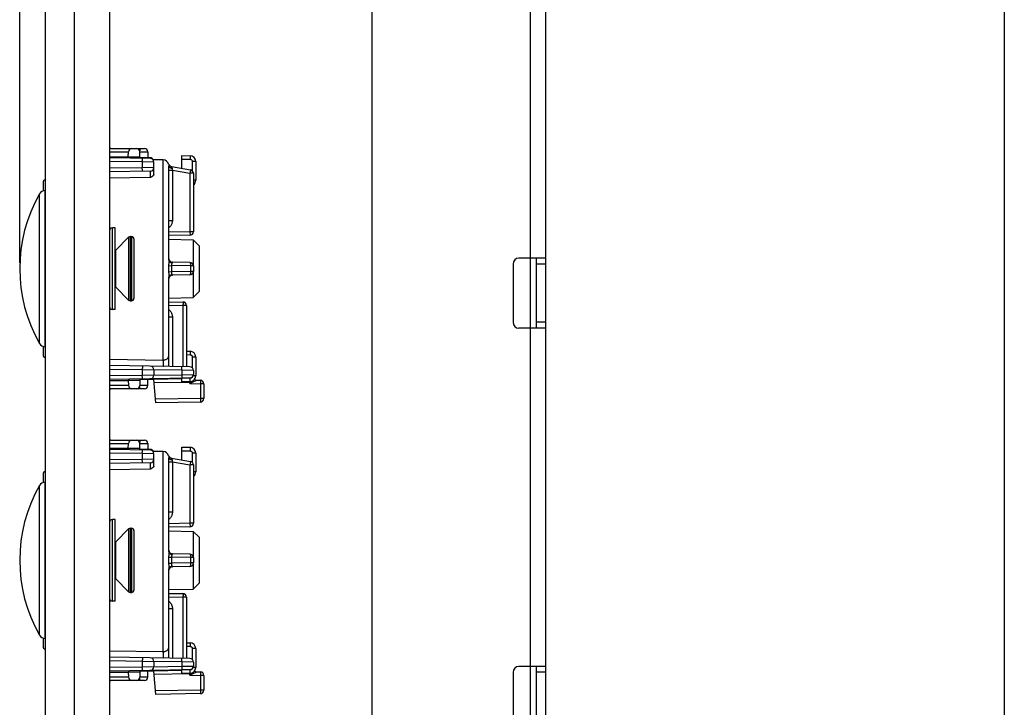
# Model space of a CAD drawing. Units: millimetres. Extents: x -155 to 83, y -274 to 276.
# Drawn here: x -144 to -60, y 57 to 116 of the extents above; entities that cross this region are included whole.
import ezdxf

# ---------------------------------------------------------------- set-up
doc = ezdxf.new("R2010")
doc.units = ezdxf.units.MM
doc.header["$LTSCALE"] = 16.335
doc.layers.get('0').update_dxf_attribs({"linetype": 'CONTINUOUS'})
for name, color, linetype in [('ASSI', 7, 'CONTINUOUS'), ('DRAFT', 7, 'CONTINUOUS'), ('RACCORDO', 7, 'CONTINUOUS'), ('SMUSSO', 7, 'CONTINUOUS')]:
    doc.layers.add(name, color=color, linetype=linetype)
doc.styles.get("Standard").update_dxf_attribs({"font": 'txt', "width": 0.8})
doc.dimstyles.new('DIMSTYLE_2', dxfattribs={"dimtxt": 3, "dimasz": 3, "dimexe": 1.5, "dimexo": 0.5, "dimgap": 0.75, "dimtad": 1, "dimdec": 1, "dimtxsty": 'STANDARD', "dimblk": '_FILLED', "dimblk1": '_FILLED', "dimblk2": '_FILLED', "dimcen": 0.09, "dimazin": 2, "dimtfac": 1, "dimtdec": 1, "dimtofl": 0, "dimtmove": 0, "dimatfit": 3, "dimldrblk": '_FILLED', "dimfxl": 1, "dimtolj": 1, "dimarcsym": 0})

# ---------------------------------------------------------------- blocks, each defined once
blk = doc.blocks.new('_FILLED')
at = {"color": 0, "linetype": 'BYBLOCK'}
blk.add_solid([(0, 0), (-1, 0.317), (-1, -0.317)], dxfattribs=at)
blk = doc.blocks.new('*D2')
at = {"color": 7, "linetype": 'CONTINUOUS'}
for p, q in [((-144.347, 95.25), (-144.347, 273.75)), ((-98.033, 220.05), (-98.033, 273.75)), ((-144.347, 272.25), (-121.19, 272.25)), ((-98.033, 272.25), (-121.19, 272.25))]:
    blk.add_line(p, q, dxfattribs=at)
at = {"color": 7, "linetype": 'CONTINUOUS', "xscale": 3, "yscale": 3, "zscale": 3, "rotation": 180}
blk.add_blockref('_FILLED', (-144.347, 272.25), dxfattribs=at)
at = {"color": 7, "linetype": 'CONTINUOUS', "xscale": 3, "yscale": 3, "zscale": 3}
blk.add_blockref('_FILLED', (-98.033, 272.25), dxfattribs=at)

msp = doc.modelspace()

# ---------------------------------------------------------------- linework, layer by layer
at = {"color": 7, "linetype": 'CONTINUOUS'}
for p, q in [((-136.647, 262.7), (-136.647, -261.8)), ((-99.233, -223.25), (-99.233, 218.55)), ((-114.133, 213.35), (-114.133, 6.15)), ((-136.147, 98.25), (-136.397, 98.25)), ((-136.147, 91.25), (-136.147, 98.25)), ((-136.109, 96.338), (-135.006, 97.441)), ((-134.864, 97.5), (-134.747, 97.5)), ((-99.233, 95.65), (-101.533, 95.65)), ((-100.033, 89.65), (-100.033, 95.65)), ((-102.033, 95.15), (-102.033, 90.15)), ((-136.109, 93.162), (-135.006, 92.059)), ((-136.147, 91.25), (-136.397, 91.25)), ((-134.864, 92), (-134.747, 92)), ((-99.233, 89.65), (-101.533, 89.65)), ((-136.147, 73.25), (-136.397, 73.25)), ((-136.147, 66.25), (-136.147, 73.25)), ((-136.109, 71.338), (-135.006, 72.441)), ((-134.864, 72.5), (-134.747, 72.5)), ((-136.109, 68.162), (-135.006, 67.059)), ((-134.864, 67), (-134.747, 67)), ((-136.147, 66.25), (-136.397, 66.25)), ((-102.033, 60.15), (-102.033, 55.15)), ((-99.233, 60.65), (-101.533, 60.65)), ((-100.033, 54.65), (-100.033, 60.65))]:
    msp.add_line(p, q, dxfattribs=at)
at = {"color": 250, "linetype": 'CONTINUOUS'}
for p, q in [((-100.533, 5.15), (-100.533, 215.35)), ((-136.109, 93.162), (-136.109, 96.338)), ((-99.233, 95.15), (-100.033, 95.15)), ((-99.233, 90.15), (-100.033, 90.15)), ((-136.109, 68.162), (-136.109, 71.338)), ((-99.233, 60.15), (-100.033, 60.15))]:
    msp.add_line(p, q, dxfattribs=at)
at = {"color": 7, "linetype": 'CONTINUOUS'}
for centre, radius, start, end in [((-136.322, 96.55), 0.3, 305.57736, 315), ((-101.533, 95.15), 0.5, 90, 180), ((-136.322, 92.95), 0.3, 45, 54.42264), ((-101.533, 90.15), 0.5, 180, 270), ((-136.322, 71.55), 0.3, 305.57736, 315), ((-136.322, 67.95), 0.3, 45, 54.42264), ((-101.533, 60.15), 0.5, 90, 180)]:
    msp.add_arc(centre, radius, start, end, dxfattribs=at)
at = {"layer": 'ASSI', "color": 7, "linetype": 'CONTINUOUS'}
for p, q in [((-142.147, -264.25), (-142.147, 264.25)), ((-139.647, -264.25), (-139.647, 264.25)), ((-59.9, 264.25), (-59.9, -264.25)), ((-142.171, 101.461), (-142.147, 101.463)), ((-142.171, 88.039), (-142.147, 88.037)), ((-142.171, 76.461), (-142.147, 76.463)), ((-142.171, 63.039), (-142.147, 63.037))]:
    msp.add_line(p, q, dxfattribs=at)
at = {"layer": 'ASSI', "color": 250, "linetype": 'CONTINUOUS'}
for p, q in [((-142.171, 88.039), (-142.171, 101.461)), ((-142.645, 88.34), (-142.645, 101.16)), ((-142.645, 63.34), (-142.645, 76.16)), ((-142.171, 63.039), (-142.171, 76.461))]:
    msp.add_line(p, q, dxfattribs=at)
at = {"layer": 'ASSI', "color": 7, "linetype": 'CONTINUOUS'}
for centre, radius, start, end in [((-142.124, 100.863), 0.6, 94.5, 150.25034), ((-131.429, 94.75), 12.918, 150.25034, 209.74966), ((-142.124, 88.637), 0.6, 209.74966, 265.5), ((-131.429, 69.75), 12.918, 150.25034, 209.74966), ((-142.124, 75.863), 0.6, 94.5, 150.25034), ((-142.124, 63.637), 0.6, 209.74966, 265.5)]:
    msp.add_arc(centre, radius, start, end, dxfattribs=at)
at = {"layer": 'DRAFT', "color": 7, "linetype": 'CONTINUOUS'}
for p, q in [((-136.647, 104.35), (-135.033, 104.35)), ((-135.033, 104.35), (-134.035, 104.351)), ((-134.033, 104.25), (-134.035, 104.351)), ((-132.039, 104.066), (-132.92, 104.081)), ((-131.547, 97.267), (-129.456, 97.23)), ((-131.547, 92.233), (-129.456, 92.27)), ((-136.647, 85.15), (-135.033, 85.15)), ((-134.035, 85.149), (-135.033, 85.15)), ((-134.033, 85.25), (-134.035, 85.149)), ((-132.847, 85.25), (-134.033, 85.25)), ((-136.647, 79.35), (-135.033, 79.35)), ((-135.033, 79.35), (-134.035, 79.351)), ((-134.033, 79.25), (-134.035, 79.351)), ((-132.039, 79.066), (-132.92, 79.081)), ((-131.547, 72.267), (-129.456, 72.23)), ((-131.547, 67.233), (-129.456, 67.27)), ((-136.647, 60.15), (-135.033, 60.15)), ((-134.035, 60.149), (-135.033, 60.15)), ((-134.033, 60.25), (-134.035, 60.149)), ((-132.847, 60.25), (-134.033, 60.25))]:
    msp.add_line(p, q, dxfattribs=at)
at = {"layer": 'RACCORDO', "color": 250, "linetype": 'CONTINUOUS'}
for p, q in [((-136.647, 104.755), (-135.024, 104.755)), ((-134.056, 105.05), (-134.056, 104.847)), ((-134.041, 104.755), (-133.733, 104.757)), ((-133.733, 104.757), (-133.521, 104.757)), ((-133.521, 104.757), (-133.439, 104.757)), ((-133.83, 103.897), (-136.647, 103.947)), ((-133.83, 103.897), (-133.829, 103.96)), ((-133.83, 103.897), (-133.83, 103.403)), ((-132.847, 103.885), (-133.83, 103.897)), ((-133.829, 103.96), (-133.828, 104.047)), ((-133.828, 104.098), (-133.828, 104.14)), ((-133.828, 104.047), (-133.828, 104.098)), ((-132.039, 86.918), (-132.039, 104.066)), ((-130.447, 104.146), (-129.739, 104.134)), ((-129.737, 104.211), (-129.739, 104.134)), ((-129.736, 104.346), (-129.737, 104.284)), ((-129.737, 104.284), (-129.737, 104.211)), ((-129.542, 103.934), (-129.542, 103.146)), ((-129.247, 103.934), (-129.542, 103.934)), ((-133.83, 103.403), (-136.647, 103.353)), ((-132.847, 103.415), (-133.83, 103.403)), ((-133.829, 103.31), (-133.83, 103.403)), ((-133.828, 103.253), (-133.829, 103.31)), ((-133.828, 103.202), (-133.828, 103.253)), ((-131.571, 103.718), (-131.572, 103.716)), ((-131.548, 103.563), (-131.547, 103.534)), ((-131.547, 103.194), (-131.253, 103.194)), ((-131.26, 103.239), (-131.253, 103.194)), ((-131.253, 103.194), (-131.253, 98.892)), ((-131.253, 103.194), (-129.742, 102.928)), ((-129.717, 103.075), (-129.731, 102.989)), ((-129.709, 103.125), (-129.717, 103.075)), ((-129.702, 103.167), (-129.709, 103.125)), ((-133.142, 102.564), (-136.647, 102.506)), ((-129.731, 102.989), (-129.742, 102.928)), ((-129.742, 102.928), (-129.742, 97.92)), ((-129.447, 102.928), (-129.742, 102.928)), ((-129.247, 102.325), (-129.447, 102.325)), ((-131.547, 98.892), (-131.253, 98.892)), ((-136.397, 91.25), (-136.397, 98.25)), ((-135.006, 97.441), (-135.006, 92.059)), ((-134.864, 97.5), (-134.864, 92)), ((-134.747, 97.5), (-134.747, 92)), ((-129.742, 97.92), (-131.547, 97.888)), ((-129.742, 97.92), (-129.741, 97.827)), ((-129.447, 97.92), (-129.742, 97.92)), ((-129.741, 97.827), (-129.74, 97.77)), ((-129.74, 97.77), (-129.74, 97.719)), ((-131.572, 95.006), (-131.338, 95.009)), ((-131.552, 95.397), (-131.561, 95.278)), ((-131.338, 95.009), (-131.337, 94.833)), ((-129.695, 94.98), (-131.338, 95.009)), ((-131.337, 94.66), (-131.338, 94.491)), ((-131.337, 94.833), (-131.337, 94.66)), ((-131.281, 95.256), (-131.286, 95.24)), ((-129.695, 94.98), (-129.695, 94.52)), ((-129.447, 94.98), (-129.695, 94.98)), ((-131.572, 94.494), (-131.338, 94.491)), ((-129.695, 94.52), (-131.338, 94.491)), ((-129.447, 94.52), (-129.695, 94.52)), ((-131.547, 91.612), (-130.342, 91.591)), ((-130.341, 91.653), (-130.342, 91.591)), ((-130.342, 91.591), (-130.342, 86.336)), ((-130.047, 91.591), (-130.342, 91.591)), ((-130.34, 91.741), (-130.341, 91.653)), ((-130.34, 91.833), (-130.34, 91.791)), ((-130.34, 91.791), (-130.34, 91.741)), ((-131.547, 90.608), (-131.253, 90.608)), ((-131.253, 90.608), (-131.253, 86.352)), ((-136.647, 86.994), (-132.039, 86.918)), ((-130.047, 87.381), (-129.739, 87.375)), ((-129.737, 87.453), (-129.739, 87.375)), ((-129.736, 87.587), (-129.737, 87.525)), ((-129.737, 87.525), (-129.737, 87.453)), ((-129.542, 87.175), (-129.542, 86.245)), ((-129.247, 87.175), (-129.542, 87.175)), ((-136.647, 86.147), (-133.83, 86.097)), ((-133.829, 86.16), (-133.83, 86.097)), ((-133.828, 86.247), (-133.829, 86.16)), ((-133.828, 86.34), (-133.828, 86.298)), ((-133.828, 86.298), (-133.828, 86.247)), ((-130.429, 86.1), (-130.428, 86.188)), ((-130.428, 86.239), (-130.428, 86.281)), ((-130.428, 86.188), (-130.428, 86.239)), ((-133.83, 85.603), (-136.647, 85.553)), ((-133.83, 86.097), (-133.83, 85.603)), ((-133.83, 86.097), (-132.847, 86.085)), ((-132.847, 85.615), (-133.83, 85.603)), ((-133.829, 85.51), (-133.83, 85.603)), ((-133.828, 85.453), (-133.829, 85.51)), ((-133.828, 85.402), (-133.828, 85.453)), ((-130.43, 86.038), (-132.847, 86.08)), ((-132.847, 85.62), (-130.43, 85.662)), ((-129.739, 85.366), (-130.447, 85.354)), ((-130.43, 86.038), (-130.429, 86.1)), ((-130.43, 86.038), (-130.43, 85.662)), ((-129.447, 86.026), (-130.43, 86.038)), ((-130.43, 85.662), (-129.447, 85.674)), ((-130.43, 85.662), (-130.429, 85.569)), ((-130.429, 85.569), (-130.428, 85.512)), ((-130.428, 85.512), (-130.428, 85.461)), ((-129.737, 85.289), (-129.739, 85.366)), ((-129.64, 85.394), (-129.645, 85.391)), ((-129.247, 85.566), (-129.468, 85.566)), ((-135.024, 84.745), (-136.647, 84.745)), ((-134.056, 84.45), (-134.056, 84.653)), ((-133.767, 84.743), (-134.041, 84.745)), ((-133.529, 84.743), (-133.767, 84.743)), ((-133.435, 84.743), (-133.529, 84.743)), ((-133.392, 84.743), (-133.435, 84.743)), ((-129.742, 85.004), (-132.821, 84.951)), ((-129.743, 85.066), (-129.742, 85.004)), ((-129.679, 85.02), (-129.742, 84.896)), ((-129.732, 85.005), (-129.742, 85.004)), ((-129.742, 84.896), (-129.742, 85.004)), ((-129.556, 84.986), (-129.742, 84.896)), ((-129.742, 84.896), (-128.842, 84.88)), ((-129.737, 85.216), (-129.737, 85.289)), ((-129.679, 85.02), (-129.69, 85.015)), ((-129.186, 85.168), (-129.556, 84.986)), ((-129.156, 85.183), (-129.186, 85.168)), ((-129.153, 85.186), (-129.153, 85.185)), ((-128.841, 84.942), (-128.842, 84.88)), ((-128.842, 84.88), (-128.842, 83.62)), ((-128.547, 84.88), (-128.842, 84.88)), ((-128.84, 85.03), (-128.841, 84.942)), ((-128.84, 85.123), (-128.84, 85.081)), ((-128.84, 85.081), (-128.84, 85.03)), ((-128.842, 83.62), (-132.699, 83.553)), ((-128.842, 83.62), (-128.841, 83.527)), ((-128.547, 83.62), (-128.842, 83.62)), ((-128.841, 83.527), (-128.84, 83.47)), ((-128.84, 83.47), (-128.84, 83.419)), ((-136.647, 79.755), (-135.024, 79.755)), ((-134.056, 80.05), (-134.056, 79.847)), ((-134.041, 79.755), (-133.733, 79.757)), ((-133.733, 79.757), (-133.521, 79.757)), ((-133.521, 79.757), (-133.439, 79.757)), ((-133.83, 78.897), (-136.647, 78.947)), ((-133.83, 78.897), (-133.829, 78.96)), ((-133.83, 78.897), (-133.83, 78.403)), ((-132.847, 78.885), (-133.83, 78.897)), ((-133.829, 78.96), (-133.828, 79.047)), ((-133.828, 79.098), (-133.828, 79.14)), ((-133.828, 79.047), (-133.828, 79.098)), ((-132.039, 61.918), (-132.039, 79.066)), ((-131.571, 78.718), (-131.572, 78.716)), ((-131.548, 78.563), (-131.547, 78.534)), ((-130.447, 79.146), (-129.739, 79.134)), ((-129.737, 79.211), (-129.739, 79.134)), ((-129.736, 79.346), (-129.737, 79.284)), ((-129.737, 79.284), (-129.737, 79.211)), ((-129.542, 78.934), (-129.542, 78.146)), ((-129.247, 78.934), (-129.542, 78.934)), ((-133.83, 78.403), (-136.647, 78.353)), ((-132.847, 78.415), (-133.83, 78.403)), ((-133.829, 78.31), (-133.83, 78.403)), ((-133.828, 78.253), (-133.829, 78.31)), ((-133.828, 78.202), (-133.828, 78.253)), ((-131.547, 78.194), (-131.253, 78.194)), ((-131.281, 78.369), (-131.269, 78.298)), ((-131.269, 78.298), (-131.26, 78.239)), ((-131.26, 78.239), (-131.253, 78.194)), ((-131.253, 78.194), (-131.253, 73.892)), ((-131.253, 78.194), (-129.742, 77.928)), ((-129.731, 77.989), (-129.742, 77.928)), ((-129.742, 77.928), (-129.742, 72.92)), ((-129.447, 77.928), (-129.742, 77.928)), ((-129.717, 78.075), (-129.731, 77.989)), ((-129.709, 78.125), (-129.717, 78.075)), ((-129.702, 78.167), (-129.709, 78.125)), ((-133.142, 77.564), (-136.647, 77.506)), ((-129.247, 77.325), (-129.447, 77.325)), ((-131.547, 73.892), (-131.253, 73.892)), ((-136.397, 66.25), (-136.397, 73.25)), ((-129.742, 72.92), (-131.547, 72.888)), ((-129.742, 72.92), (-129.741, 72.827)), ((-129.447, 72.92), (-129.742, 72.92)), ((-129.741, 72.827), (-129.74, 72.77)), ((-129.74, 72.77), (-129.74, 72.719)), ((-135.006, 72.441), (-135.006, 67.059)), ((-134.864, 72.5), (-134.864, 67)), ((-134.747, 72.5), (-134.747, 67)), ((-131.552, 70.397), (-131.561, 70.278)), ((-131.281, 70.256), (-131.286, 70.24)), ((-131.572, 70.006), (-131.338, 70.009)), ((-131.572, 69.494), (-131.338, 69.491)), ((-131.338, 70.009), (-131.337, 69.833)), ((-129.695, 69.98), (-131.338, 70.009)), ((-131.337, 69.66), (-131.338, 69.491)), ((-129.695, 69.52), (-131.338, 69.491)), ((-131.337, 69.833), (-131.337, 69.66)), ((-129.695, 69.98), (-129.695, 69.52)), ((-129.447, 69.98), (-129.695, 69.98)), ((-129.447, 69.52), (-129.695, 69.52)), ((-130.34, 66.741), (-130.341, 66.653)), ((-130.34, 66.833), (-130.34, 66.791)), ((-130.34, 66.791), (-130.34, 66.741)), ((-131.547, 66.612), (-130.342, 66.591)), ((-130.341, 66.653), (-130.342, 66.591)), ((-130.342, 66.591), (-130.342, 61.336)), ((-130.047, 66.591), (-130.342, 66.591)), ((-131.547, 65.608), (-131.253, 65.608)), ((-131.253, 65.608), (-131.253, 61.352)), ((-129.736, 62.587), (-129.737, 62.525)), ((-129.737, 62.525), (-129.737, 62.453)), ((-136.647, 61.994), (-132.039, 61.918)), ((-130.047, 62.381), (-129.739, 62.375)), ((-129.737, 62.453), (-129.739, 62.375)), ((-129.542, 62.175), (-129.542, 61.245)), ((-129.247, 62.175), (-129.542, 62.175)), ((-136.647, 61.147), (-133.83, 61.097)), ((-133.829, 61.16), (-133.83, 61.097)), ((-133.83, 61.097), (-133.83, 60.603)), ((-133.83, 61.097), (-132.847, 61.085)), ((-133.828, 61.247), (-133.829, 61.16)), ((-133.828, 61.34), (-133.828, 61.298)), ((-133.828, 61.298), (-133.828, 61.247)), ((-130.43, 61.038), (-132.847, 61.08)), ((-130.43, 61.038), (-130.429, 61.1)), ((-130.43, 61.038), (-130.43, 60.662)), ((-129.447, 61.026), (-130.43, 61.038)), ((-130.429, 61.1), (-130.428, 61.188)), ((-130.428, 61.239), (-130.428, 61.281)), ((-130.428, 61.188), (-130.428, 61.239)), ((-133.83, 60.603), (-136.647, 60.553)), ((-132.847, 60.615), (-133.83, 60.603)), ((-133.829, 60.51), (-133.83, 60.603)), ((-133.828, 60.453), (-133.829, 60.51)), ((-133.828, 60.402), (-133.828, 60.453)), ((-132.847, 60.62), (-130.43, 60.662)), ((-129.742, 60.004), (-132.821, 59.951)), ((-129.739, 60.366), (-130.447, 60.354)), ((-130.43, 60.662), (-129.447, 60.674)), ((-130.43, 60.662), (-130.429, 60.569)), ((-130.429, 60.569), (-130.428, 60.512)), ((-130.428, 60.512), (-130.428, 60.461)), ((-129.743, 60.066), (-129.742, 60.004)), ((-129.679, 60.02), (-129.742, 59.896)), ((-129.732, 60.005), (-129.742, 60.004)), ((-129.742, 59.896), (-129.742, 60.004)), ((-129.556, 59.986), (-129.742, 59.896)), ((-129.737, 60.289), (-129.739, 60.366)), ((-129.737, 60.216), (-129.737, 60.289)), ((-129.679, 60.02), (-129.69, 60.015)), ((-129.64, 60.394), (-129.645, 60.391)), ((-129.186, 60.168), (-129.556, 59.986)), ((-129.247, 60.566), (-129.468, 60.566)), ((-129.156, 60.183), (-129.186, 60.168)), ((-129.153, 60.186), (-129.153, 60.185)), ((-128.84, 60.03), (-128.841, 59.942)), ((-128.84, 60.123), (-128.84, 60.081)), ((-128.84, 60.081), (-128.84, 60.03)), ((-135.024, 59.745), (-136.647, 59.745)), ((-134.056, 59.45), (-134.056, 59.653)), ((-133.767, 59.743), (-134.041, 59.745)), ((-133.529, 59.743), (-133.767, 59.743)), ((-133.435, 59.743), (-133.529, 59.743)), ((-133.392, 59.743), (-133.435, 59.743)), ((-129.742, 59.896), (-128.842, 59.88)), ((-128.841, 59.942), (-128.842, 59.88)), ((-128.842, 59.88), (-128.842, 58.62)), ((-128.547, 59.88), (-128.842, 59.88)), ((-128.842, 58.62), (-132.699, 58.553)), ((-128.842, 58.62), (-128.841, 58.527)), ((-128.547, 58.62), (-128.842, 58.62)), ((-128.841, 58.527), (-128.84, 58.47)), ((-128.84, 58.47), (-128.84, 58.419))]:
    msp.add_line(p, q, dxfattribs=at)
at = {"layer": 'RACCORDO', "color": 7, "linetype": 'CONTINUOUS'}
for p, q in [((-136.541, 105.05), (-133.656, 105.05)), ((-135.033, 104.35), (-135.024, 104.755)), ((-134.035, 104.351), (-134.041, 104.755)), ((-133.356, 104.755), (-133.347, 104.25)), ((-133.142, 104.185), (-136.647, 104.247)), ((-133.147, 104.25), (-134.033, 104.25)), ((-132.847, 102.826), (-132.847, 103.885)), ((-130.447, 103.356), (-130.447, 104.446)), ((-130.447, 104.446), (-129.739, 104.434)), ((-129.247, 103.934), (-129.247, 102.325)), ((-133.142, 103.115), (-136.647, 103.053)), ((-131.547, 95.504), (-131.547, 103.534)), ((-131.338, 103.513), (-129.695, 103.223)), ((-129.447, 102.928), (-129.447, 97.92)), ((-142.347, 102.108), (-142.347, 101.419)), ((-134.547, 97.3), (-134.547, 92.2)), ((-129.742, 97.62), (-131.547, 97.588)), ((-129.742, 95.28), (-131.253, 95.306)), ((-129.447, 94.98), (-129.447, 94.52)), ((-131.547, 86.357), (-131.547, 93.996)), ((-129.742, 94.22), (-131.253, 94.194)), ((-131.547, 91.912), (-130.342, 91.891)), ((-130.047, 91.591), (-130.047, 86.331)), ((-142.347, 88.081), (-142.347, 87.392)), ((-130.047, 87.681), (-129.739, 87.675)), ((-129.247, 87.175), (-129.247, 85.566)), ((-129.742, 86.326), (-136.647, 86.447)), ((-129.742, 85.374), (-136.647, 85.253)), ((-132.847, 86.085), (-132.847, 85.615)), ((-132.847, 85.32), (-132.847, 85.25)), ((-130.447, 85.292), (-132.847, 85.25)), ((-130.447, 85.054), (-130.447, 85.354)), ((-129.447, 86.026), (-129.447, 85.674)), ((-133.656, 84.45), (-136.541, 84.45)), ((-135.033, 85.15), (-135.024, 84.745)), ((-134.035, 85.149), (-134.041, 84.745)), ((-133.356, 84.745), (-133.347, 85.25)), ((-132.673, 83.253), (-132.847, 85.25)), ((-129.739, 85.066), (-130.447, 85.054)), ((-129.153, 85.186), (-128.842, 85.18)), ((-128.547, 84.88), (-128.547, 83.62)), ((-128.842, 83.32), (-132.673, 83.253)), ((-136.541, 80.05), (-133.656, 80.05)), ((-135.033, 79.35), (-135.024, 79.755)), ((-134.035, 79.351), (-134.041, 79.755)), ((-133.356, 79.755), (-133.347, 79.25)), ((-130.447, 78.356), (-130.447, 79.446)), ((-130.447, 79.446), (-129.739, 79.434)), ((-133.142, 79.185), (-136.647, 79.247)), ((-133.147, 79.25), (-134.033, 79.25)), ((-132.847, 77.826), (-132.847, 78.885)), ((-129.247, 78.934), (-129.247, 77.325)), ((-133.142, 78.115), (-136.647, 78.053)), ((-131.547, 70.504), (-131.547, 78.534)), ((-131.338, 78.513), (-129.695, 78.223)), ((-129.447, 77.928), (-129.447, 72.92)), ((-142.347, 77.108), (-142.347, 76.419)), ((-134.547, 72.3), (-134.547, 67.2)), ((-129.742, 72.62), (-131.547, 72.588)), ((-129.742, 70.28), (-131.253, 70.306)), ((-129.447, 69.98), (-129.447, 69.52)), ((-131.547, 61.357), (-131.547, 68.996)), ((-129.742, 69.22), (-131.253, 69.194)), ((-131.547, 66.912), (-130.342, 66.891)), ((-130.047, 66.591), (-130.047, 61.331)), ((-142.347, 63.081), (-142.347, 62.392)), ((-130.047, 62.681), (-129.739, 62.675)), ((-129.247, 62.175), (-129.247, 60.566)), ((-129.742, 61.326), (-136.647, 61.447)), ((-132.847, 61.085), (-132.847, 60.615)), ((-129.447, 61.026), (-129.447, 60.674)), ((-129.742, 60.374), (-136.647, 60.253)), ((-135.033, 60.15), (-135.024, 59.745)), ((-134.035, 60.149), (-134.041, 59.745)), ((-133.356, 59.745), (-133.347, 60.25)), ((-132.847, 60.32), (-132.847, 60.25)), ((-130.447, 60.292), (-132.847, 60.25)), ((-132.673, 58.253), (-132.847, 60.25)), ((-130.447, 60.054), (-130.447, 60.354)), ((-129.739, 60.066), (-130.447, 60.054)), ((-129.153, 60.186), (-128.842, 60.18)), ((-133.656, 59.45), (-136.541, 59.45)), ((-128.547, 59.88), (-128.547, 58.62)), ((-128.842, 58.32), (-132.673, 58.253))]:
    msp.add_line(p, q, dxfattribs=at)
at = {"layer": 'RACCORDO', "color": 250, "linetype": 'CONTINUOUS'}
for points in [[(-136.541, 105.05), (-136.572, 105.048), (-136.602, 105.044), (-136.632, 105.036), (-136.647, 105.03)], [(-133.439, 104.757), (-133.401, 104.757), (-133.386, 104.757), (-133.374, 104.756), (-133.364, 104.756), (-133.358, 104.756), (-133.356, 104.755)], [(-133.828, 104.14), (-133.828, 104.157), (-133.828, 104.171), (-133.829, 104.183), (-133.829, 104.191), (-133.829, 104.196), (-133.83, 104.197)], [(-129.739, 104.434), (-129.738, 104.431), (-129.737, 104.424), (-129.737, 104.411), (-129.737, 104.394), (-129.736, 104.372), (-129.736, 104.346)], [(-129.739, 104.134), (-129.718, 104.132), (-129.699, 104.129), (-129.68, 104.124), (-129.662, 104.117), (-129.645, 104.109), (-129.629, 104.099), (-129.615, 104.088), (-129.602, 104.076), (-129.59, 104.064), (-129.581, 104.052), (-129.572, 104.039), (-129.565, 104.026), (-129.558, 104.013), (-129.553, 103.999), (-129.548, 103.984), (-129.545, 103.968), (-129.543, 103.952), (-129.542, 103.934)], [(-133.83, 103.103), (-133.829, 103.104), (-133.829, 103.109), (-133.829, 103.117), (-133.828, 103.129), (-133.828, 103.143), (-133.828, 103.16), (-133.828, 103.202)], [(-133.129, 102.84), (-133.129, 102.863), (-133.129, 102.885), (-133.129, 102.908), (-133.129, 102.929), (-133.129, 102.95), (-133.13, 102.97), (-133.13, 102.989), (-133.131, 103.008), (-133.131, 103.025), (-133.132, 103.041), (-133.133, 103.055), (-133.134, 103.068), (-133.134, 103.08), (-133.136, 103.09), (-133.137, 103.099), (-133.138, 103.106), (-133.139, 103.111), (-133.141, 103.114), (-133.142, 103.115)], [(-131.572, 103.716), (-131.571, 103.715), (-131.571, 103.711), (-131.569, 103.704), (-131.567, 103.695), (-131.565, 103.684), (-131.562, 103.67), (-131.559, 103.654), (-131.555, 103.636), (-131.552, 103.614), (-131.55, 103.59), (-131.548, 103.563)], [(-131.572, 103.716), (-131.558, 103.683), (-131.541, 103.651), (-131.521, 103.621), (-131.496, 103.595), (-131.469, 103.571), (-131.439, 103.551), (-131.407, 103.534), (-131.373, 103.522), (-131.338, 103.513)], [(-131.547, 103.534), (-131.545, 103.514), (-131.538, 103.494), (-131.528, 103.475), (-131.513, 103.456)], [(-131.513, 103.456), (-131.494, 103.439), (-131.471, 103.423), (-131.445, 103.409), (-131.416, 103.397), (-131.385, 103.386), (-131.352, 103.378), (-131.317, 103.372), (-131.281, 103.369)], [(-131.338, 103.513), (-131.338, 103.512), (-131.337, 103.509), (-131.334, 103.505), (-131.33, 103.498), (-131.325, 103.489), (-131.319, 103.478), (-131.313, 103.465), (-131.305, 103.45), (-131.298, 103.433), (-131.292, 103.414), (-131.286, 103.393), (-131.281, 103.369)], [(-131.281, 103.369), (-131.272, 103.316), (-131.26, 103.239)], [(-129.695, 103.223), (-129.695, 103.222), (-129.695, 103.217), (-129.696, 103.209), (-129.698, 103.198), (-129.7, 103.184), (-129.702, 103.167)], [(-133.142, 102.564), (-133.141, 102.577), (-133.139, 102.592), (-133.138, 102.608), (-133.137, 102.625), (-133.136, 102.644), (-133.135, 102.663), (-133.134, 102.683), (-133.133, 102.704), (-133.132, 102.726), (-133.131, 102.748), (-133.131, 102.771), (-133.13, 102.794), (-133.129, 102.84)], [(-131.253, 98.892), (-131.255, 98.831), (-131.262, 98.77), (-131.272, 98.711), (-131.287, 98.653), (-131.307, 98.596), (-131.33, 98.541), (-131.357, 98.488), (-131.388, 98.436), (-131.422, 98.388), (-131.458, 98.342), (-131.499, 98.3), (-131.541, 98.26), (-131.547, 98.255)], [(-129.74, 97.719), (-129.74, 97.677), (-129.74, 97.66), (-129.74, 97.646), (-129.741, 97.635), (-129.741, 97.626), (-129.742, 97.622), (-129.742, 97.62)], [(-131.547, 95.504), (-131.548, 95.47), (-131.55, 95.434), (-131.552, 95.397)], [(-131.547, 95.504), (-131.545, 95.474), (-131.538, 95.444), (-131.528, 95.415), (-131.513, 95.388), (-131.494, 95.362), (-131.471, 95.338), (-131.445, 95.316), (-131.416, 95.298), (-131.385, 95.282), (-131.352, 95.27), (-131.317, 95.261), (-131.281, 95.256)], [(-131.561, 95.278), (-131.564, 95.235), (-131.567, 95.19), (-131.569, 95.145), (-131.571, 95.099), (-131.571, 95.053), (-131.572, 94.452)], [(-131.286, 95.24), (-131.298, 95.204), (-131.305, 95.185), (-131.312, 95.166), (-131.318, 95.145), (-131.324, 95.124), (-131.33, 95.101), (-131.334, 95.079), (-131.337, 95.056), (-131.338, 95.032), (-131.338, 95.009)], [(-131.253, 95.306), (-131.256, 95.306), (-131.259, 95.304), (-131.262, 95.301), (-131.265, 95.297), (-131.269, 95.292), (-131.272, 95.285), (-131.275, 95.277), (-131.278, 95.267), (-131.281, 95.256)], [(-129.742, 95.28), (-129.737, 95.278), (-129.731, 95.273), (-129.726, 95.265), (-129.721, 95.254), (-129.717, 95.24), (-129.713, 95.222), (-129.709, 95.203), (-129.705, 95.181), (-129.702, 95.156), (-129.7, 95.13), (-129.698, 95.102), (-129.696, 95.073), (-129.695, 95.042), (-129.695, 95.011), (-129.695, 94.98)], [(-131.572, 94.452), (-131.571, 94.41), (-131.57, 94.367), (-131.568, 94.323), (-131.565, 94.278), (-131.562, 94.233)], [(-131.562, 94.233), (-131.552, 94.103), (-131.55, 94.065), (-131.548, 94.029), (-131.547, 93.996)], [(-131.547, 93.996), (-131.545, 94.026), (-131.538, 94.056), (-131.528, 94.085), (-131.513, 94.112), (-131.494, 94.138), (-131.471, 94.162), (-131.445, 94.184), (-131.416, 94.202), (-131.385, 94.218), (-131.352, 94.23), (-131.317, 94.239), (-131.281, 94.244)], [(-131.338, 94.491), (-131.338, 94.47), (-131.337, 94.449), (-131.335, 94.427), (-131.331, 94.405), (-131.326, 94.383), (-131.32, 94.36), (-131.313, 94.338), (-131.305, 94.316), (-131.298, 94.296), (-131.292, 94.277), (-131.281, 94.244)], [(-131.281, 94.244), (-131.279, 94.236), (-131.277, 94.229), (-131.275, 94.223), (-131.273, 94.217), (-131.27, 94.212), (-131.268, 94.208), (-131.266, 94.204), (-131.263, 94.2), (-131.261, 94.197), (-131.258, 94.195), (-131.255, 94.194), (-131.253, 94.194)], [(-129.695, 94.52), (-129.695, 94.489), (-129.695, 94.458), (-129.696, 94.427), (-129.698, 94.398), (-129.7, 94.37), (-129.702, 94.344), (-129.705, 94.319), (-129.709, 94.297), (-129.713, 94.278), (-129.717, 94.26), (-129.721, 94.246), (-129.726, 94.235), (-129.731, 94.227), (-129.737, 94.222), (-129.742, 94.22)], [(-131.547, 91.244), (-131.516, 91.217), (-131.474, 91.175), (-131.436, 91.13), (-131.4, 91.083), (-131.368, 91.032), (-131.339, 90.978), (-131.314, 90.921), (-131.292, 90.861), (-131.275, 90.8), (-131.263, 90.737), (-131.255, 90.673), (-131.253, 90.608)], [(-130.342, 91.891), (-130.342, 91.889), (-130.341, 91.884), (-130.341, 91.876), (-130.34, 91.865), (-130.34, 91.85), (-130.34, 91.833)], [(-132.039, 86.918), (-131.987, 86.921), (-131.936, 86.929), (-131.886, 86.941), (-131.838, 86.957), (-131.792, 86.977), (-131.749, 87.001), (-131.709, 87.029), (-131.673, 87.06), (-131.641, 87.094), (-131.613, 87.13), (-131.59, 87.169), (-131.571, 87.21), (-131.558, 87.252), (-131.55, 87.295), (-131.547, 87.338)], [(-129.739, 87.675), (-129.738, 87.673), (-129.737, 87.665), (-129.737, 87.652), (-129.737, 87.635), (-129.736, 87.613), (-129.736, 87.587)], [(-129.739, 87.375), (-129.718, 87.374), (-129.699, 87.37), (-129.68, 87.365), (-129.662, 87.359), (-129.645, 87.35), (-129.629, 87.34), (-129.615, 87.33), (-129.602, 87.318), (-129.59, 87.306), (-129.581, 87.293), (-129.572, 87.281), (-129.565, 87.268), (-129.558, 87.254), (-129.553, 87.24), (-129.548, 87.225), (-129.545, 87.21), (-129.543, 87.193), (-129.542, 87.175)], [(-133.83, 86.397), (-133.829, 86.396), (-133.829, 86.391), (-133.829, 86.383), (-133.828, 86.371), (-133.828, 86.357), (-133.828, 86.34)], [(-132.039, 86.366), (-132.036, 86.367), (-132.034, 86.37), (-132.032, 86.374), (-132.03, 86.38), (-132.028, 86.389), (-132.026, 86.398), (-132.024, 86.41), (-132.023, 86.422), (-132.022, 86.437), (-132.02, 86.452), (-132.019, 86.469), (-132.018, 86.487), (-132.018, 86.506), (-132.017, 86.526), (-132.017, 86.547), (-132.016, 86.569), (-132.016, 86.591), (-132.017, 86.614), (-132.017, 86.637), (-132.018, 86.66), (-132.018, 86.684), (-132.019, 86.707), (-132.02, 86.73), (-132.021, 86.752), (-132.023, 86.774), (-132.024, 86.795), (-132.026, 86.816), (-132.028, 86.836), (-132.03, 86.855), (-132.032, 86.873), (-132.034, 86.889), (-132.036, 86.905), (-132.039, 86.918)], [(-130.428, 86.281), (-130.428, 86.298), (-130.428, 86.312), (-130.429, 86.323), (-130.429, 86.331), (-130.429, 86.336), (-130.43, 86.338)], [(-133.83, 85.303), (-133.829, 85.304), (-133.829, 85.309), (-133.829, 85.317), (-133.828, 85.329), (-133.828, 85.343), (-133.828, 85.36), (-133.828, 85.402)], [(-130.428, 85.461), (-130.428, 85.419), (-130.428, 85.402), (-130.428, 85.388), (-130.429, 85.377), (-130.429, 85.369), (-130.429, 85.364), (-130.43, 85.362)], [(-129.645, 85.391), (-129.659, 85.384), (-129.673, 85.378), (-129.688, 85.374), (-129.704, 85.37), (-129.721, 85.368), (-129.739, 85.366)], [(-136.541, 84.45), (-136.572, 84.452), (-136.602, 84.456), (-136.632, 84.464), (-136.647, 84.47)], [(-133.356, 84.745), (-133.358, 84.744), (-133.365, 84.744), (-133.376, 84.744), (-133.392, 84.743)], [(-129.739, 85.066), (-129.738, 85.069), (-129.737, 85.076), (-129.737, 85.089), (-129.737, 85.106), (-129.736, 85.128), (-129.736, 85.154), (-129.737, 85.216)], [(-129.69, 85.015), (-129.7, 85.012), (-129.71, 85.009), (-129.721, 85.006), (-129.732, 85.005)], [(-129.349, 85.264), (-129.326, 85.245), (-129.3, 85.227), (-129.273, 85.213), (-129.244, 85.201), (-129.214, 85.193), (-129.184, 85.188), (-129.153, 85.185)], [(-129.153, 85.185), (-129.154, 85.185), (-129.156, 85.183)], [(-128.842, 85.18), (-128.842, 85.178), (-128.841, 85.174), (-128.841, 85.165), (-128.84, 85.154), (-128.84, 85.14), (-128.84, 85.123)], [(-128.84, 83.419), (-128.84, 83.377), (-128.84, 83.36), (-128.84, 83.346), (-128.841, 83.335), (-128.841, 83.326), (-128.842, 83.322), (-128.842, 83.32)], [(-136.541, 80.05), (-136.572, 80.048), (-136.602, 80.044), (-136.632, 80.036), (-136.647, 80.03)], [(-133.439, 79.757), (-133.401, 79.757), (-133.386, 79.757), (-133.374, 79.756), (-133.364, 79.756), (-133.358, 79.756), (-133.356, 79.755)], [(-129.739, 79.434), (-129.738, 79.431), (-129.737, 79.424), (-129.737, 79.411), (-129.737, 79.394), (-129.736, 79.372), (-129.736, 79.346)], [(-133.828, 79.14), (-133.828, 79.157), (-133.828, 79.171), (-133.829, 79.183), (-133.829, 79.191), (-133.829, 79.196), (-133.83, 79.197)], [(-131.572, 78.716), (-131.571, 78.715), (-131.571, 78.711), (-131.569, 78.704), (-131.567, 78.695), (-131.565, 78.684), (-131.562, 78.67), (-131.559, 78.654), (-131.555, 78.636), (-131.552, 78.614), (-131.55, 78.59), (-131.548, 78.563)], [(-131.572, 78.716), (-131.558, 78.683), (-131.541, 78.651), (-131.521, 78.621), (-131.496, 78.595), (-131.469, 78.571), (-131.439, 78.551), (-131.407, 78.534), (-131.373, 78.522), (-131.338, 78.513)], [(-129.739, 79.134), (-129.718, 79.132), (-129.699, 79.129), (-129.68, 79.124), (-129.662, 79.117), (-129.645, 79.109), (-129.629, 79.099), (-129.615, 79.088), (-129.602, 79.076), (-129.59, 79.064), (-129.581, 79.052), (-129.572, 79.039), (-129.565, 79.026), (-129.558, 79.013), (-129.553, 78.999), (-129.548, 78.984), (-129.545, 78.968), (-129.543, 78.952), (-129.542, 78.934)], [(-133.83, 78.103), (-133.829, 78.104), (-133.829, 78.109), (-133.829, 78.117), (-133.828, 78.129), (-133.828, 78.143), (-133.828, 78.16), (-133.828, 78.202)], [(-133.129, 77.84), (-133.129, 77.863), (-133.129, 77.885), (-133.129, 77.908), (-133.129, 77.929), (-133.129, 77.95), (-133.13, 77.97), (-133.13, 77.989), (-133.131, 78.008), (-133.131, 78.025), (-133.132, 78.041), (-133.133, 78.055), (-133.134, 78.068), (-133.134, 78.08), (-133.136, 78.09), (-133.137, 78.099), (-133.138, 78.106), (-133.139, 78.111), (-133.141, 78.114), (-133.142, 78.115)], [(-133.142, 77.564), (-133.141, 77.577), (-133.139, 77.592), (-133.138, 77.608), (-133.137, 77.625), (-133.136, 77.644), (-133.135, 77.663), (-133.134, 77.683), (-133.133, 77.704), (-133.132, 77.726), (-133.131, 77.771)], [(-133.131, 77.771), (-133.13, 77.794), (-133.129, 77.84)], [(-131.547, 78.534), (-131.545, 78.514), (-131.538, 78.494), (-131.528, 78.475), (-131.513, 78.456)], [(-131.513, 78.456), (-131.494, 78.439), (-131.471, 78.423), (-131.445, 78.409), (-131.416, 78.397), (-131.385, 78.386), (-131.352, 78.378), (-131.317, 78.372), (-131.281, 78.369)], [(-131.338, 78.513), (-131.338, 78.512), (-131.337, 78.509), (-131.334, 78.505), (-131.33, 78.498), (-131.325, 78.489), (-131.319, 78.478), (-131.313, 78.465), (-131.305, 78.45), (-131.298, 78.433), (-131.292, 78.414), (-131.286, 78.393), (-131.281, 78.369)], [(-129.695, 78.223), (-129.695, 78.222), (-129.695, 78.217), (-129.696, 78.209), (-129.698, 78.198), (-129.7, 78.184), (-129.702, 78.167)], [(-131.253, 73.892), (-131.255, 73.831), (-131.262, 73.77), (-131.272, 73.711), (-131.287, 73.653), (-131.307, 73.596), (-131.33, 73.541), (-131.357, 73.488), (-131.388, 73.436), (-131.422, 73.388), (-131.458, 73.342), (-131.499, 73.3), (-131.541, 73.26), (-131.547, 73.255)], [(-129.74, 72.719), (-129.74, 72.677), (-129.74, 72.66), (-129.74, 72.646), (-129.741, 72.635), (-129.741, 72.626), (-129.742, 72.622), (-129.742, 72.62)], [(-131.561, 70.278), (-131.564, 70.235), (-131.567, 70.19), (-131.569, 70.145), (-131.571, 70.099), (-131.571, 70.053), (-131.572, 69.452)], [(-131.547, 70.504), (-131.548, 70.47), (-131.55, 70.434), (-131.552, 70.397)], [(-131.547, 70.504), (-131.545, 70.474), (-131.538, 70.444), (-131.528, 70.415), (-131.513, 70.388), (-131.494, 70.362), (-131.471, 70.338), (-131.445, 70.316), (-131.416, 70.298), (-131.385, 70.282), (-131.352, 70.27), (-131.317, 70.261), (-131.281, 70.256)], [(-131.286, 70.24), (-131.298, 70.204), (-131.305, 70.185), (-131.312, 70.166), (-131.318, 70.145), (-131.324, 70.124), (-131.33, 70.101), (-131.334, 70.079), (-131.337, 70.056), (-131.338, 70.032), (-131.338, 70.009)], [(-131.253, 70.306), (-131.256, 70.306), (-131.259, 70.304), (-131.262, 70.301), (-131.265, 70.297), (-131.269, 70.292), (-131.272, 70.285), (-131.275, 70.277), (-131.278, 70.267), (-131.281, 70.256)], [(-129.742, 70.28), (-129.737, 70.278), (-129.731, 70.273), (-129.726, 70.265), (-129.721, 70.254), (-129.717, 70.24), (-129.713, 70.222), (-129.709, 70.203), (-129.705, 70.181), (-129.702, 70.156), (-129.7, 70.13), (-129.698, 70.102), (-129.696, 70.073), (-129.695, 70.042), (-129.695, 70.011), (-129.695, 69.98)], [(-131.572, 69.452), (-131.571, 69.41), (-131.57, 69.367), (-131.568, 69.323), (-131.565, 69.278), (-131.562, 69.233)], [(-131.338, 69.491), (-131.338, 69.47), (-131.337, 69.449), (-131.335, 69.427), (-131.331, 69.405), (-131.326, 69.383), (-131.32, 69.36), (-131.313, 69.338), (-131.305, 69.316), (-131.298, 69.296), (-131.292, 69.277), (-131.281, 69.244)], [(-129.695, 69.52), (-129.695, 69.489), (-129.695, 69.458), (-129.696, 69.427), (-129.698, 69.398), (-129.7, 69.37), (-129.702, 69.344), (-129.705, 69.319), (-129.709, 69.297), (-129.713, 69.278), (-129.717, 69.26), (-129.721, 69.246), (-129.726, 69.235), (-129.731, 69.227), (-129.737, 69.222), (-129.742, 69.22)], [(-131.562, 69.233), (-131.552, 69.103), (-131.55, 69.065), (-131.548, 69.029), (-131.547, 68.996)], [(-131.547, 68.996), (-131.545, 69.026), (-131.538, 69.056), (-131.528, 69.085), (-131.513, 69.112), (-131.494, 69.138), (-131.471, 69.162), (-131.445, 69.184), (-131.416, 69.202), (-131.385, 69.218), (-131.352, 69.23), (-131.317, 69.239), (-131.281, 69.244)], [(-131.281, 69.244), (-131.279, 69.236), (-131.277, 69.229), (-131.275, 69.223), (-131.273, 69.217), (-131.27, 69.212), (-131.268, 69.208), (-131.266, 69.204), (-131.263, 69.2), (-131.261, 69.197), (-131.258, 69.195), (-131.255, 69.194), (-131.253, 69.194)], [(-130.342, 66.891), (-130.342, 66.889), (-130.341, 66.884), (-130.341, 66.876), (-130.34, 66.865), (-130.34, 66.85), (-130.34, 66.833)], [(-131.547, 66.244), (-131.516, 66.217), (-131.474, 66.175), (-131.436, 66.13), (-131.4, 66.083), (-131.368, 66.032), (-131.339, 65.978), (-131.314, 65.921), (-131.292, 65.861), (-131.275, 65.8), (-131.263, 65.737), (-131.255, 65.673), (-131.253, 65.608)], [(-129.739, 62.675), (-129.738, 62.673), (-129.737, 62.665), (-129.737, 62.652), (-129.737, 62.635), (-129.736, 62.613), (-129.736, 62.587)], [(-132.039, 61.918), (-131.987, 61.921), (-131.936, 61.929), (-131.886, 61.941), (-131.838, 61.957), (-131.792, 61.977), (-131.749, 62.001), (-131.709, 62.029), (-131.673, 62.06), (-131.641, 62.094), (-131.613, 62.13), (-131.59, 62.169), (-131.571, 62.21), (-131.558, 62.252), (-131.55, 62.295), (-131.547, 62.338)], [(-132.039, 61.366), (-132.036, 61.367), (-132.034, 61.37), (-132.032, 61.374), (-132.03, 61.38), (-132.028, 61.389), (-132.026, 61.398), (-132.024, 61.41), (-132.023, 61.422), (-132.022, 61.437), (-132.02, 61.452), (-132.019, 61.469), (-132.018, 61.487), (-132.018, 61.506), (-132.017, 61.526), (-132.017, 61.547), (-132.016, 61.569), (-132.016, 61.591), (-132.017, 61.614), (-132.017, 61.637), (-132.018, 61.66), (-132.018, 61.684), (-132.019, 61.707), (-132.02, 61.73), (-132.021, 61.752), (-132.023, 61.774), (-132.024, 61.795), (-132.026, 61.816), (-132.028, 61.836), (-132.03, 61.855), (-132.032, 61.873), (-132.034, 61.889), (-132.036, 61.905), (-132.039, 61.918)], [(-129.739, 62.375), (-129.718, 62.374), (-129.699, 62.37), (-129.68, 62.365), (-129.662, 62.359), (-129.645, 62.35), (-129.629, 62.34), (-129.615, 62.33), (-129.602, 62.318), (-129.59, 62.306), (-129.581, 62.293), (-129.572, 62.281), (-129.565, 62.268), (-129.558, 62.254), (-129.553, 62.24), (-129.548, 62.225), (-129.545, 62.21), (-129.543, 62.193), (-129.542, 62.175)], [(-133.83, 61.397), (-133.829, 61.396), (-133.829, 61.391), (-133.829, 61.383), (-133.828, 61.371), (-133.828, 61.357), (-133.828, 61.34)], [(-130.428, 61.281), (-130.428, 61.298), (-130.428, 61.312), (-130.429, 61.323), (-130.429, 61.331), (-130.429, 61.336), (-130.43, 61.338)], [(-133.83, 60.303), (-133.829, 60.304), (-133.829, 60.309), (-133.829, 60.317), (-133.828, 60.329), (-133.828, 60.343), (-133.828, 60.36), (-133.828, 60.402)], [(-130.428, 60.461), (-130.428, 60.419), (-130.428, 60.402), (-130.428, 60.388), (-130.429, 60.377), (-130.429, 60.369), (-130.429, 60.364), (-130.43, 60.362)], [(-129.645, 60.391), (-129.659, 60.384), (-129.673, 60.378), (-129.688, 60.374), (-129.704, 60.37), (-129.721, 60.368), (-129.739, 60.366)], [(-129.739, 60.066), (-129.738, 60.069), (-129.737, 60.076), (-129.737, 60.089), (-129.737, 60.106), (-129.736, 60.128), (-129.736, 60.154), (-129.737, 60.216)], [(-129.69, 60.015), (-129.7, 60.012), (-129.71, 60.009), (-129.721, 60.006), (-129.732, 60.005)], [(-129.349, 60.264), (-129.326, 60.245), (-129.3, 60.227), (-129.273, 60.213), (-129.244, 60.201), (-129.214, 60.193), (-129.184, 60.188), (-129.153, 60.185)], [(-129.153, 60.185), (-129.154, 60.185), (-129.156, 60.183)], [(-128.842, 60.18), (-128.842, 60.178), (-128.841, 60.174), (-128.841, 60.165), (-128.84, 60.154), (-128.84, 60.14), (-128.84, 60.123)], [(-136.541, 59.45), (-136.572, 59.452), (-136.602, 59.456), (-136.632, 59.464), (-136.647, 59.47)], [(-133.356, 59.745), (-133.358, 59.744), (-133.365, 59.744), (-133.376, 59.744), (-133.392, 59.743)], [(-128.84, 58.419), (-128.84, 58.377), (-128.84, 58.36), (-128.84, 58.346), (-128.841, 58.335), (-128.841, 58.326), (-128.842, 58.322), (-128.842, 58.32)]]:
    msp.add_lwpolyline(points, dxfattribs=at)
at = {"layer": 'RACCORDO', "color": 7, "linetype": 'CONTINUOUS'}
for points in [[(-132.847, 102.826), (-132.849, 102.81), (-132.853, 102.793), (-132.859, 102.776), (-132.869, 102.759), (-132.881, 102.741), (-132.897, 102.724), (-132.915, 102.706), (-132.936, 102.688), (-132.959, 102.67), (-132.984, 102.653), (-133.012, 102.635), (-133.042, 102.618), (-133.074, 102.6), (-133.107, 102.582), (-133.142, 102.564)], [(-129.629, 85.081), (-129.65, 85.054), (-129.679, 85.02)], [(-132.847, 77.826), (-132.849, 77.81), (-132.853, 77.793), (-132.859, 77.776), (-132.869, 77.759), (-132.881, 77.741), (-132.897, 77.724), (-132.915, 77.706), (-132.936, 77.688), (-132.959, 77.67), (-132.984, 77.653), (-133.012, 77.635), (-133.042, 77.618), (-133.074, 77.6), (-133.107, 77.582), (-133.142, 77.564)], [(-129.629, 60.081), (-129.65, 60.054), (-129.679, 60.02)]]:
    msp.add_lwpolyline(points, dxfattribs=at)
for centre, radius, start, end in [((-136.541, 104.75), 0.3, 90, 110.80215), ((-133.656, 104.75), 0.3, 1, 90), ((-133.147, 103.95), 0.3, 25.86816, 90), ((-133.147, 103.885), 0.3, 0, 89), ((-132.047, 103.566), 0.5, 17.62367, 89), ((-129.747, 103.934), 0.5, 0, 89), ((-133.147, 103.415), 0.3, 271, 360), ((-131.285, 103.808), 0.3, 197.62367, 259.95865), ((-129.747, 102.928), 0.3, 0, 80), ((-142.047, 102.108), 0.3, 109.51377, 180), ((-129.747, 102.325), 0.5, 306.8791, 360), ((-136.397, 98), 0.25, 90, 180), ((-134.864, 97.3), 0.2, 90, 135), ((-134.747, 97.3), 0.2, 0, 90), ((-129.747, 97.92), 0.3, 271, 360), ((-131.247, 95.606), 0.3, 180, 269), ((-129.747, 94.98), 0.3, 0, 89), ((-131.247, 93.894), 0.3, 91, 180), ((-129.747, 94.52), 0.3, 271, 360), ((-134.864, 92.2), 0.2, 225, 270), ((-134.747, 92.2), 0.2, 270, 360), ((-136.397, 91.5), 0.25, 180, 270), ((-130.347, 91.591), 0.3, 0, 89), ((-142.047, 87.392), 0.3, 180, 250.48623), ((-129.747, 87.175), 0.5, 0, 89), ((-133.147, 86.085), 0.3, 0, 89), ((-129.747, 86.026), 0.3, 0, 89), ((-133.147, 85.615), 0.3, 271, 360), ((-129.747, 85.674), 0.3, 271, 360), ((-129.747, 85.566), 0.5, 271, 360), ((-136.541, 84.75), 0.3, 249.19785, 270), ((-133.656, 84.75), 0.3, 270, 359), ((-129.147, 85.485), 0.3, 227.64304, 269), ((-128.847, 84.88), 0.3, 0, 89), ((-128.847, 83.62), 0.3, 271, 360), ((-136.541, 79.75), 0.3, 90, 110.80215), ((-133.656, 79.75), 0.3, 1, 90), ((-129.747, 78.934), 0.5, 0, 89), ((-133.147, 78.95), 0.3, 25.86816, 90), ((-133.147, 78.885), 0.3, 0, 89), ((-132.047, 78.566), 0.5, 17.62367, 89), ((-131.285, 78.808), 0.3, 197.62367, 259.95865), ((-133.147, 78.415), 0.3, 271, 360), ((-129.747, 77.928), 0.3, 0, 80), ((-142.047, 77.108), 0.3, 109.51377, 180), ((-129.747, 77.325), 0.5, 306.8791, 360), ((-136.397, 73), 0.25, 90, 180), ((-129.747, 72.92), 0.3, 271, 360), ((-134.864, 72.3), 0.2, 90, 135), ((-134.747, 72.3), 0.2, 0, 90), ((-131.247, 70.606), 0.3, 180, 269), ((-129.747, 69.98), 0.3, 0, 89), ((-129.747, 69.52), 0.3, 271, 360), ((-131.247, 68.894), 0.3, 91, 180), ((-134.864, 67.2), 0.2, 225, 270), ((-134.747, 67.2), 0.2, 270, 360), ((-130.347, 66.591), 0.3, 0, 89), ((-136.397, 66.5), 0.25, 180, 270), ((-129.747, 62.175), 0.5, 0, 89), ((-142.047, 62.392), 0.3, 180, 250.48623), ((-133.147, 61.085), 0.3, 0, 89), ((-129.747, 61.026), 0.3, 0, 89), ((-133.147, 60.615), 0.3, 271, 360), ((-129.747, 60.674), 0.3, 271, 360), ((-129.747, 60.566), 0.5, 271, 360), ((-129.147, 60.485), 0.3, 227.64304, 269), ((-128.847, 59.88), 0.3, 0, 89), ((-136.541, 59.75), 0.3, 249.19785, 270), ((-133.656, 59.75), 0.3, 270, 359), ((-128.847, 58.62), 0.3, 271, 360)]:
    msp.add_arc(centre, radius, start, end, dxfattribs=at)
for centre, major_axis, start_param, end_param in [((-134.724, 104.75), (0.244, 0.176), 0.945123, 2.498466), ((-134.341, 104.75), (0.244, 0.176), -0.60822, 0.945123), ((-134.724, 84.75), (0.244, -0.176), -2.498466, -0.945123), ((-134.341, 84.75), (0.244, -0.176), -0.945123, 0.60822), ((-134.724, 79.75), (0.244, 0.176), 0.945123, 2.498466), ((-134.341, 79.75), (0.244, 0.176), -0.60822, 0.945123), ((-134.724, 59.75), (0.244, -0.176), -2.498466, -0.945123), ((-134.341, 59.75), (0.244, -0.176), -0.945123, 0.60822)]:
    msp.add_ellipse(centre, major_axis=major_axis, ratio=0.996152, start_param=start_param, end_param=end_param, dxfattribs=at)
at = {"layer": 'SMUSSO', "color": 7, "linetype": 'CONTINUOUS'}
for p, q in [((-129.456, 97.23), (-129.456, 95.051)), ((-128.947, 96.721), (-129.456, 97.23)), ((-128.947, 96.721), (-128.947, 92.779)), ((-129.456, 94.449), (-129.456, 92.27)), ((-128.947, 92.779), (-129.456, 92.27)), ((-129.456, 72.23), (-129.456, 70.051)), ((-128.947, 71.721), (-129.456, 72.23)), ((-128.947, 71.721), (-128.947, 67.779)), ((-129.456, 69.449), (-129.456, 67.27)), ((-128.947, 67.779), (-129.456, 67.27))]:
    msp.add_line(p, q, dxfattribs=at)

# ---------------------------------------------------------------- dimensions: what is measured, and where the dimension line sits
at = {"color": 7, "linetype": 'CONTINUOUS'}
dim = msp.add_linear_dim(base=(-144.347, 272.25), p1=(-98.033, 219.55), p2=(-144.347, 94.75), angle=180, dimstyle='DIMSTYLE_2', dxfattribs=at)
dim.commit()
dim.dimension.update_dxf_attribs({"geometry": '*D2', "text_midpoint": (-125.476, 272.25), "dimtype": 160})

doc.saveas('drawing.dxf')
